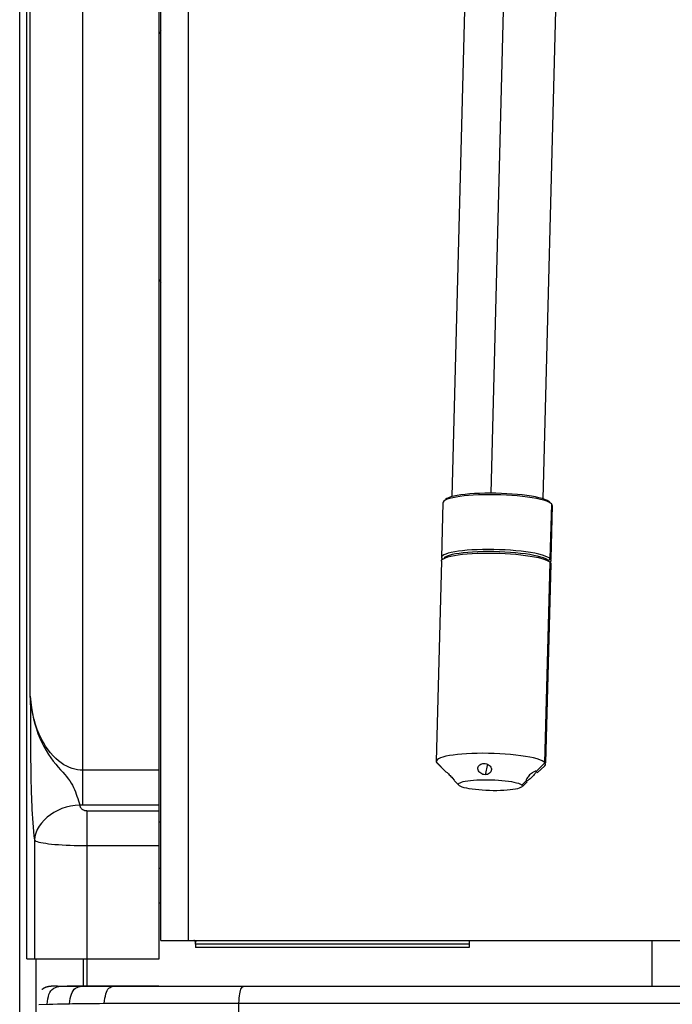
# Model space of a CAD drawing. Units: millimetres. Extents: x 0 to 420, y 0 to 297.
# Drawn here: x 97 to 106, y 166 to 180 of the extents above; entities that cross this region are included whole.
import ezdxf

# ---------------------------------------------------------------- set-up
doc = ezdxf.new("R2010")
doc.units = ezdxf.units.MM
doc.header["$LTSCALE"] = 23.1
doc.layers.get('0').update_dxf_attribs({"linetype": 'CONTINUOUS'})
doc.layers.add('ASSI', color=7, linetype='CONTINUOUS')
doc.layers.add('SUPERFICI', color=7, linetype='CONTINUOUS')

msp = doc.modelspace()

# ---------------------------------------------------------------- linework, layer by layer
at = {"color": 7, "linetype": 'Continuous'}
for p, q in [((96.9728, 165.0765), (96.9728, 228.2364)), ((102.9047, 173.4236), (103.2694, 187.5221)), ((104.1543, 173.3913), (104.519, 187.4898)), ((97.0699, 167.0864), (97.0699, 181.4614)), ((98.8853, 167.0864), (98.8853, 181.4614)), ((98.9103, 167.3379), (98.9103, 181.3283)), ((102.7894, 173.3617), (102.7793, 173.3481)), ((102.9581, 173.4181), (102.9111, 173.4089)), ((102.973, 173.4386), (102.9264, 173.4292)), ((103.0106, 173.4262), (102.9581, 173.4181)), ((103.0675, 173.4331), (103.0106, 173.4262)), ((103.9299, 173.4379), (103.866, 173.446)), ((103.9902, 173.4288), (103.9299, 173.4379)), ((104, 173.4079), (103.936, 173.4175)), ((104.0452, 173.4188), (103.9902, 173.4288)), ((104.0593, 173.3973), (104, 173.4079)), ((104.0948, 173.4079), (104.0452, 173.4188)), ((104.1134, 173.3856), (104.0593, 173.3973)), ((104.161, 173.373), (104.1134, 173.3856)), ((104.2004, 173.3599), (104.161, 173.373)), ((104.2063, 173.3715), (104.1765, 173.384)), ((102.7775, 173.3399), (102.7581, 172.5888)), ((102.7793, 173.3481), (102.7775, 173.3399)), ((104.277, 173.3011), (104.2581, 172.5692)), ((104.269, 173.3205), (104.2663, 173.3235)), ((102.7598, 172.597), (102.7581, 172.5888)), ((102.7688, 172.5664), (102.7661, 172.5694)), ((102.7766, 172.5687), (102.7687, 172.5614)), ((102.8092, 172.5957), (102.7939, 172.5847)), ((102.8105, 172.5852), (102.8448, 172.5969)), ((102.8448, 172.5969), (102.8861, 172.6076)), ((104.1866, 172.5708), (104.1565, 172.5834)), ((104.2119, 172.5957), (104.181, 172.6089)), ((104.2496, 172.5694), (104.2568, 172.5563)), ((104.2568, 172.5563), (104.2576, 172.5503)), ((102.7568, 172.5396), (102.6858, 169.7938)), ((104.2563, 172.5008), (104.1858, 169.7742)), ((104.2079, 172.5478), (104.2323, 172.5341)), ((104.2323, 172.5341), (104.2456, 172.5232)), ((104.2379, 172.531), (104.2456, 172.5232)), ((104.2456, 172.5232), (104.2483, 172.5202)), ((104.2483, 172.5202), (104.2556, 172.5071)), ((104.2556, 172.5071), (104.2563, 172.5011)), ((103.3234, 169.9037), (103.2469, 169.903)), ((103.4013, 169.9031), (103.3234, 169.9037)), ((103.6328, 169.8929), (103.5576, 169.8976)), ((102.6938, 169.7744), (102.6964, 169.7715)), ((102.6965, 169.7714), (102.8088, 169.6567)), ((104.1734, 169.7332), (104.07, 169.638)), ((104.1396, 169.8007), (104.1087, 169.8138)), ((104.1847, 169.7606), (104.1773, 169.7744)), ((104.1853, 169.7551), (104.1847, 169.7606)), ((104.0543, 169.655), (104.0541, 169.6553)), ((102.9073, 169.5629), (102.9304, 169.5345)), ((102.9304, 169.5345), (102.9352, 169.5285)), ((102.9352, 169.5285), (102.9383, 169.5244)), ((102.9377, 169.5249), (102.9965, 169.4648)), ((102.9383, 169.5244), (102.9397, 169.5231)), ((102.9966, 169.4648), (102.9949, 169.4666)), ((103.863, 169.449), (103.8579, 169.4425)), ((103.9322, 169.511), (103.8712, 169.4547)), ((103.92, 169.5242), (103.9198, 169.5244)), ((98.9103, 168.9614), (98.8853, 168.9614)), ((98.9156, 167.3364), (132.6301, 167.3364)), ((99.3854, 167.2864), (99.3854, 167.2426)), ((103.1352, 167.2864), (103.1352, 167.2426)), ((103.1352, 167.2426), (99.3854, 167.2426)), ((97.07, 167.0864), (98.8853, 167.0864)), ((97.8478, 166.7114), (97.8478, 167.0864)), ((97.8978, 166.7114), (97.8978, 167.0864)), ((97.4629, 166.7113), (97.4532, 166.7111)), ((97.4729, 166.7113), (97.4629, 166.7113)), ((97.4917, 166.7114), (97.4729, 166.7113)), ((97.489, 166.7114), (97.4884, 166.7114)), ((97.489, 166.7114), (131.5357, 166.7114))]:
    msp.add_line(p, q, dxfattribs=at)
at = {"color": 9, "linetype": 'Continuous'}
for p, q in [((103.4374, 173.47), (103.8032, 187.6137)), ((97.0705, 167.0864), (97.0705, 181.4614)), ((97.1181, 170.6867), (97.1181, 181.4614)), ((97.8391, 169.1936), (97.8391, 181.4614)), ((99.2853, 181.0992), (99.2853, 167.3364)), ((104.2496, 172.5694), (104.269, 173.3205)), ((104.2242, 172.5448), (104.2496, 172.5694)), ((104.1773, 169.7744), (104.2483, 172.5202)), ((97.1181, 170.6867), (97.1192, 170.4437)), ((97.1207, 170.1575), (97.1215, 170.029)), ((97.1215, 170.029), (97.1223, 169.9091)), ((97.1223, 169.9091), (97.1233, 169.7976)), ((102.8105, 169.655), (102.6938, 169.7744)), ((103.3871, 169.7537), (103.3568, 169.61)), ((104.1773, 169.7744), (104.0543, 169.655)), ((98.8853, 169.6724), (97.8391, 169.6724)), ((102.9949, 169.4666), (102.9383, 169.5244)), ((103.9198, 169.5244), (103.8602, 169.4666)), ((97.8319, 169.1936), (97.8175, 169.1938)), ((98.8853, 169.1936), (97.8319, 169.1936)), ((97.8956, 169.1172), (98.8853, 169.1172)), ((97.8956, 169.1172), (97.8956, 167.0864)), ((97.1746, 168.7137), (97.1746, 167.0864)), ((97.8956, 168.6385), (98.8853, 168.6385)), ((97.1978, 166.2837), (97.1978, 167.0864)), ((99.9786, 166.4789), (115.8103, 166.4814)), ((97.2368, 166.4589), (97.3728, 166.4632)), ((97.3728, 166.4632), (97.4278, 166.4649))]:
    msp.add_line(p, q, dxfattribs=at)
at = {"color": 7, "linetype": 'Continuous'}
for points in [[(102.9111, 173.4089), (102.8699, 173.3985), (102.8351, 173.3871), (102.8078, 173.3746), (102.7894, 173.3617)], [(102.9264, 173.4292), (102.8869, 173.419), (102.855, 173.408), (102.8303, 173.3961), (102.8146, 173.385)], [(103.0823, 173.4538), (103.025, 173.4468), (102.973, 173.4386)], [(103.936, 173.4175), (103.868, 173.4259), (103.7973, 173.4331), (103.7246, 173.439), (103.6493, 173.4437), (103.5716, 173.4471), (103.493, 173.4492), (103.4151, 173.4498), (103.3387, 173.4491), (103.2645, 173.4469), (103.194, 173.4435), (103.1284, 173.4389), (103.0675, 173.4331)], [(103.211, 173.4643), (103.1449, 173.4597), (103.0823, 173.4538)], [(103.4276, 173.4701), (103.3535, 173.4695), (103.2806, 173.4676), (103.211, 173.4643)], [(103.5791, 173.4672), (103.5028, 173.4693), (103.4276, 173.4701)], [(103.7268, 173.459), (103.6538, 173.4638), (103.5791, 173.4672)], [(103.866, 173.446), (103.7982, 173.4531), (103.7268, 173.459)], [(104.1765, 173.384), (104.1391, 173.3962), (104.0948, 173.4079)], [(104.242, 173.3482), (104.2291, 173.3586), (104.2063, 173.3715)], [(104.2663, 173.3235), (104.2541, 173.3336), (104.2313, 173.3468), (104.2004, 173.3599)], [(104.277, 173.3012), (104.2764, 173.3067), (104.269, 173.3205)], [(103.9806, 172.6568), (103.9165, 172.6664), (103.8485, 172.6748), (103.7779, 172.682), (103.7051, 172.6879), (103.6299, 172.6926), (103.5522, 172.696), (103.4736, 172.6981), (103.3957, 172.6987), (103.3192, 172.698), (103.2451, 172.6958), (103.1746, 172.6924), (103.109, 172.6878), (103.0481, 172.682), (102.9912, 172.6751), (102.9387, 172.667), (102.8916, 172.6578), (102.8504, 172.6475), (102.8156, 172.636), (102.7884, 172.6235), (102.7697, 172.6105), (102.7598, 172.597)], [(102.7568, 172.5393), (102.7581, 172.5465), (102.7668, 172.5596), (102.7686, 172.5614)], [(102.7581, 172.5888), (102.7586, 172.5833), (102.7661, 172.5694)], [(102.7686, 172.5614), (102.7842, 172.5726), (102.8105, 172.5852)], [(103.9694, 172.6284), (103.9085, 172.6377), (103.8432, 172.6459), (103.7743, 172.6531), (103.7024, 172.659), (103.6284, 172.6637), (103.553, 172.6671), (103.4772, 172.6691), (103.4016, 172.6698), (103.3273, 172.6691), (103.2548, 172.6671), (103.1852, 172.6637), (103.1191, 172.659), (103.0572, 172.6531), (103.0003, 172.6459), (102.9489, 172.6377), (102.9037, 172.6284), (102.865, 172.6183), (102.8334, 172.6073), (102.8092, 172.5957)], [(102.8861, 172.6076), (102.934, 172.6172), (102.9878, 172.6256), (103.0463, 172.6327)], [(103.0463, 172.6327), (103.1091, 172.6386), (103.1765, 172.6433), (103.2484, 172.6468), (103.3235, 172.6488), (103.4003, 172.6495), (103.478, 172.6487), (103.5558, 172.6466), (103.6321, 172.6431), (103.7055, 172.6385), (103.7761, 172.6328), (103.8447, 172.6259), (103.9109, 172.6177), (103.9735, 172.6085)], [(104.1565, 172.5834), (104.1193, 172.5957), (104.0754, 172.6073), (104.0252, 172.6183), (103.9694, 172.6284)], [(103.9735, 172.6085), (104.0321, 172.5982), (104.0863, 172.5867), (104.1346, 172.5743), (104.1753, 172.5612), (104.2079, 172.5478)], [(104.181, 172.6089), (104.1416, 172.6219), (104.094, 172.6345), (104.0399, 172.6462), (103.9806, 172.6568)], [(104.2216, 172.5477), (104.2093, 172.5579), (104.1866, 172.5708)], [(104.2496, 172.5694), (104.2347, 172.5825), (104.2119, 172.5957)], [(104.2576, 172.5503), (104.2563, 172.5432), (104.2476, 172.53)], [(103.0367, 169.8927), (102.9758, 169.887), (102.9189, 169.8801), (102.8664, 169.872), (102.8193, 169.8628), (102.7781, 169.8524), (102.7433, 169.841), (102.7161, 169.8285), (102.6974, 169.8155), (102.6875, 169.802), (102.6858, 169.7938)], [(103.2469, 169.903), (103.1728, 169.9008), (103.1023, 169.8974), (103.0367, 169.8927)], [(103.5576, 169.8976), (103.4799, 169.901), (103.4013, 169.9031)], [(103.7763, 169.8798), (103.7056, 169.887), (103.6328, 169.8929)], [(104.1087, 169.8138), (104.0693, 169.8269), (104.0217, 169.8395), (103.9676, 169.8512), (103.9083, 169.8618), (103.8442, 169.8714), (103.7763, 169.8798)], [(102.6858, 169.7938), (102.6863, 169.7883), (102.6938, 169.7744)], [(103.2577, 169.7088), (103.2595, 169.7155), (103.265, 169.7272), (103.273, 169.7377), (103.2833, 169.7466), (103.2957, 169.7538), (103.3097, 169.7592), (103.3249, 169.7624), (103.3409, 169.7634)], [(103.3409, 169.7634), (103.3571, 169.7624), (103.3732, 169.7592), (103.3885, 169.7538), (103.4027, 169.7466), (103.4152, 169.7377), (103.4258, 169.7272), (103.4339, 169.7154), (103.4395, 169.7029)], [(104.1773, 169.7744), (104.1624, 169.7875), (104.1396, 169.8007)], [(104.1734, 169.7332), (104.1835, 169.7468), (104.1853, 169.7551)], [(102.8105, 169.655), (102.8093, 169.657), (102.8094, 169.6572)], [(102.8094, 169.6572), (102.8102, 169.6571), (102.8131, 169.6553), (102.8181, 169.6516), (102.825, 169.6463), (102.8333, 169.6392), (102.8429, 169.6306), (102.8534, 169.6209), (102.8644, 169.6101), (102.8756, 169.5985), (102.8867, 169.5865)], [(102.8867, 169.5865), (102.8974, 169.5745), (102.9073, 169.5629)], [(103.2595, 169.6766), (103.2568, 169.6899), (103.2568, 169.703), (103.2577, 169.7088)], [(103.3568, 169.61), (103.3407, 169.6113), (103.3247, 169.6151), (103.3096, 169.6211), (103.2956, 169.6294), (103.2832, 169.6395), (103.2729, 169.6511), (103.2649, 169.6635), (103.2595, 169.6766)], [(103.4412, 169.6704), (103.4393, 169.6632), (103.4336, 169.6508), (103.4254, 169.6393), (103.4148, 169.6293), (103.4023, 169.6211), (103.3881, 169.6151), (103.3728, 169.6113), (103.3568, 169.61)], [(103.4395, 169.7029), (103.4422, 169.6897), (103.4422, 169.6763), (103.4412, 169.6704)], [(104.0541, 169.6553), (104.0506, 169.6571), (104.0447, 169.657), (104.0368, 169.655), (104.0271, 169.651), (104.016, 169.6452), (104.0039, 169.6375), (103.9913, 169.6283), (103.9785, 169.6178), (103.9662, 169.6064), (103.9549, 169.5944), (103.9448, 169.5822), (103.9361, 169.5705), (103.9292, 169.5597), (103.9241, 169.5498), (103.9205, 169.5411), (103.9185, 169.5338), (103.9183, 169.5282), (103.9198, 169.5244)], [(104.0543, 169.655), (104.0555, 169.6514), (104.0544, 169.646), (104.0512, 169.639), (104.0459, 169.6307), (104.0386, 169.6214), (104.0298, 169.611), (104.0197, 169.6001), (104.0087, 169.5888), (103.9971, 169.5775), (103.9853, 169.5664), (103.9736, 169.5558), (103.9624, 169.5463), (103.952, 169.5379), (103.9427, 169.5311), (103.9346, 169.5262), (103.928, 169.5235), (103.923, 169.5229), (103.92, 169.5242)], [(102.9949, 169.4666), (102.9906, 169.4756), (102.9921, 169.4842), (102.9993, 169.4925), (103.0126, 169.5005)], [(103.7997, 169.4181), (103.771, 169.4118), (103.7374, 169.4062), (103.7001, 169.4014), (103.6589, 169.3975), (103.6139, 169.3944), (103.567, 169.3924), (103.5182, 169.3914), (103.4675, 169.3913), (103.417, 169.3923), (103.3667, 169.3943), (103.3165, 169.3972), (103.2684, 169.4011), (103.2227, 169.4058), (103.1791, 169.4114), (103.1392, 169.4177), (103.103, 169.4248), (103.0706, 169.4325), (103.0434, 169.4406), (103.022, 169.4489), (103.0058, 169.4576), (102.9966, 169.4648)], [(103.0126, 169.5005), (103.0316, 169.5082), (103.0554, 169.5151)], [(103.0554, 169.5151), (103.0841, 169.5214), (103.1177, 169.527), (103.155, 169.5318), (103.1962, 169.5357), (103.2412, 169.5388), (103.2881, 169.5408), (103.3369, 169.5418), (103.3876, 169.5419), (103.4381, 169.5409), (103.4884, 169.5389), (103.5387, 169.5359), (103.5867, 169.5321), (103.6325, 169.5274), (103.6761, 169.5217), (103.7159, 169.5155), (103.7521, 169.5084), (103.7845, 169.5007), (103.8117, 169.4926), (103.8331, 169.4843), (103.8493, 169.4756), (103.8603, 169.4666)], [(103.8603, 169.4666), (103.8645, 169.4576), (103.863, 169.449)], [(103.8579, 169.4425), (103.8558, 169.4407), (103.8425, 169.4327), (103.8235, 169.425), (103.7997, 169.4181)], [(98.9103, 167.3379), (98.9105, 167.3375), (98.9109, 167.3371), (98.9117, 167.3368), (98.9127, 167.3365), (98.914, 167.3364), (98.9156, 167.3364)], [(97.3662, 166.7037), (97.3632, 166.7031), (97.3603, 166.7025), (97.3576, 166.7019), (97.3551, 166.7013), (97.3526, 166.7007), (97.3503, 166.7), (97.348, 166.6994), (97.3459, 166.6988), (97.3439, 166.6983), (97.3419, 166.6977), (97.34, 166.6971), (97.3382, 166.6965), (97.3364, 166.6959), (97.3347, 166.6953), (97.3331, 166.6948), (97.3315, 166.6942), (97.33, 166.6936), (97.3285, 166.6931), (97.327, 166.6925), (97.3256, 166.692), (97.3243, 166.6914), (97.323, 166.6909), (97.3217, 166.6903), (97.3204, 166.6898), (97.3192, 166.6893), (97.3181, 166.6888), (97.3169, 166.6882), (97.3158, 166.6877), (97.3147, 166.6872), (97.3136, 166.6867), (97.3125, 166.6861), (97.3115, 166.6856), (97.3105, 166.6851), (97.3094, 166.6846), (97.3084, 166.6841), (97.3075, 166.6835), (97.3065, 166.683), (97.3055, 166.6825), (97.3046, 166.6819), (97.3036, 166.6814), (97.3027, 166.6809), (97.3018, 166.6803), (97.3009, 166.6798), (97.3, 166.6792), (97.2991, 166.6787), (97.2982, 166.6781), (97.2973, 166.6775), (97.2964, 166.677), (97.2955, 166.6764), (97.2946, 166.6758), (97.2937, 166.6752), (97.2928, 166.6746), (97.2919, 166.6739), (97.291, 166.6733), (97.29, 166.6726), (97.289, 166.6718), (97.2879, 166.671), (97.2867, 166.6701), (97.2853, 166.669), (97.2836, 166.6675), (97.2816, 166.6658), (97.2801, 166.6645), (97.2791, 166.6636), (97.2785, 166.663), (97.2783, 166.6628)], [(97.4198, 166.71), (97.4145, 166.7096), (97.4093, 166.7093), (97.4041, 166.7089), (97.3991, 166.7084), (97.3942, 166.7079), (97.3895, 166.7073), (97.3849, 166.7068), (97.3806, 166.7062), (97.3766, 166.7056), (97.3729, 166.7049), (97.3694, 166.7043), (97.3662, 166.7037)], [(97.4532, 166.7111), (97.4475, 166.711), (97.4418, 166.7109), (97.4362, 166.7107), (97.4307, 166.7105), (97.4252, 166.7103), (97.4198, 166.71)]]:
    msp.add_lwpolyline(points, dxfattribs=at)
at = {"color": 9, "linetype": 'Continuous'}
for points in [[(97.8391, 169.6724), (97.8031, 169.6735), (97.7666, 169.6779), (97.7296, 169.6854), (97.6924, 169.6958), (97.6549, 169.7095), (97.6172, 169.7267), (97.5793, 169.7476), (97.5416, 169.7722), (97.5041, 169.8005), (97.4671, 169.8329), (97.4308, 169.8692), (97.3954, 169.9093), (97.3613, 169.9532), (97.3285, 170.001), (97.2973, 170.0525), (97.2677, 170.1079), (97.2401, 170.1671), (97.2145, 170.23), (97.1912, 170.2969), (97.1704, 170.3675), (97.1524, 170.4418), (97.1374, 170.5198), (97.1259, 170.6014), (97.1181, 170.6867)], [(97.1181, 170.6867), (97.1249, 170.6054), (97.1349, 170.5265), (97.1477, 170.4503), (97.1631, 170.3771), (97.1811, 170.3068), (97.2013, 170.2391), (97.2238, 170.1741), (97.2485, 170.1119), (97.2751, 170.0523), (97.3038, 169.9951), (97.3344, 169.9408), (97.3662, 169.8894), (97.3993, 169.841), (97.4333, 169.7955), (97.467, 169.7534), (97.5, 169.7144), (97.5322, 169.6781), (97.5626, 169.6444), (97.5904, 169.6133), (97.6158, 169.5839), (97.6391, 169.5549), (97.6599, 169.5258), (97.6783, 169.4965), (97.6952, 169.467), (97.7104, 169.437), (97.7238, 169.4066), (97.7362, 169.3759), (97.7477, 169.3451), (97.7581, 169.3143), (97.768, 169.2835), (97.7778, 169.253), (97.7871, 169.2231), (97.7958, 169.1942)], [(97.1192, 170.4437), (97.1196, 170.3683), (97.1207, 170.1575)], [(97.1233, 169.7976), (97.1238, 169.7451), (97.1244, 169.6939), (97.125, 169.6443), (97.1257, 169.5961), (97.1265, 169.5481), (97.1274, 169.5007), (97.1284, 169.4536), (97.1296, 169.4048), (97.1311, 169.3538), (97.1328, 169.3011), (97.1349, 169.2466), (97.1373, 169.1899), (97.1401, 169.1313), (97.1434, 169.072), (97.1472, 169.0118), (97.1514, 168.9508), (97.1563, 168.8904), (97.1618, 168.8309), (97.1679, 168.772), (97.1746, 168.7137)], [(97.7959, 169.1942), (97.7335, 169.1891), (97.6717, 169.1791), (97.6112, 169.1644), (97.5526, 169.1451), (97.4964, 169.1213), (97.4432, 169.0935), (97.3936, 169.0617), (97.348, 169.0264), (97.3069, 168.9879), (97.2708, 168.9466), (97.2399, 168.903), (97.2146, 168.8573), (97.1952, 168.8103), (97.1818, 168.7622), (97.1746, 168.7136)], [(97.8175, 169.1938), (97.8031, 169.194), (97.7959, 169.1942)], [(97.7959, 169.1942), (97.797, 169.187), (97.7988, 169.1801), (97.8012, 169.1735), (97.8042, 169.167), (97.8079, 169.1608), (97.8122, 169.1549), (97.817, 169.1493), (97.8224, 169.144), (97.8282, 169.1392), (97.8345, 169.1347), (97.8412, 169.1307), (97.8483, 169.1272), (97.8557, 169.1242), (97.8634, 169.1217), (97.8712, 169.1198), (97.8792, 169.1184), (97.8873, 169.1175), (97.8956, 169.1172)], [(97.1746, 168.7136), (97.1832, 168.7067), (97.1965, 168.7), (97.2145, 168.6935), (97.2371, 168.6872), (97.264, 168.681), (97.2951, 168.6752), (97.3302, 168.6698), (97.369, 168.6646), (97.4113, 168.6599), (97.4568, 168.6556), (97.5051, 168.6518), (97.556, 168.6484), (97.6092, 168.6454), (97.6642, 168.6429), (97.7207, 168.6409), (97.7784, 168.6395), (97.8368, 168.6387), (97.8956, 168.6385)], [(97.349, 166.4625), (97.3535, 166.4997), (97.3588, 166.5348), (97.3657, 166.5673), (97.3746, 166.5965), (97.3859, 166.6223), (97.4003, 166.6451), (97.4187, 166.6654), (97.441, 166.6817), (97.4649, 166.6933), (97.4882, 166.7008), (97.5114, 166.7057), (97.5363, 166.7088), (97.5636, 166.7105), (97.5922, 166.7112), (97.6218, 166.7114)], [(97.6554, 166.4701), (97.6607, 166.5063), (97.6665, 166.5406), (97.6736, 166.5723), (97.6822, 166.6007), (97.6926, 166.6258), (97.7054, 166.6479), (97.7214, 166.6674), (97.7404, 166.6831), (97.7607, 166.6942), (97.7804, 166.7014), (97.8, 166.706), (97.821, 166.709), (97.8439, 166.7106), (97.8678, 166.7113), (97.8926, 166.7114)], [(98.1322, 166.4755), (98.1368, 166.5111), (98.1418, 166.5447), (98.1476, 166.5758), (98.1543, 166.6036), (98.1623, 166.6281), (98.172, 166.6497), (98.1838, 166.6687), (98.1977, 166.6839), (98.2125, 166.6947), (98.2269, 166.7017), (98.2412, 166.7062), (98.2565, 166.709), (98.2731, 166.7106), (98.2905, 166.7113), (98.3084, 166.7114)], [(99.9787, 166.4789), (99.9819, 166.514), (99.9847, 166.5472), (99.9876, 166.578), (99.9911, 166.6054), (99.9953, 166.6295), (100.0006, 166.6508), (100.0076, 166.6694), (100.0161, 166.6843), (100.0254, 166.695), (100.0344, 166.7018), (100.0434, 166.7063), (100.0529, 166.7091), (100.0632, 166.7106), (100.0739, 166.7113), (100.085, 166.7114)], [(97.6554, 166.4701), (97.6961, 166.4708), (97.7396, 166.4715), (97.7861, 166.4722), (97.8357, 166.4728), (97.8885, 166.4734), (97.9445, 166.474), (98.0037, 166.4745), (98.0662, 166.475), (98.1322, 166.4755)], [(98.1322, 166.4755), (98.2887, 166.4763), (98.4582, 166.477), (98.6403, 166.4776), (98.8344, 166.478), (99.0403, 166.4783), (99.2581, 166.4786), (99.4875, 166.4787), (99.7279, 166.4789), (99.9787, 166.4789)], [(99.9692, 165.3087), (99.9757, 166.1451), (99.9772, 166.3121), (99.9787, 166.4789)], [(97.4278, 166.4649), (97.4936, 166.4666), (97.5303, 166.4675), (97.5695, 166.4684), (97.6112, 166.4692), (97.6554, 166.4701)]]:
    msp.add_lwpolyline(points, dxfattribs=at)
at = {"color": 7, "linetype": 'Continuous'}
for start, end in [(149.24542, 150.07357), (209.92643, 210.75458)]:
    msp.add_arc((101.8103, 178.0864), 3.375, start, end, dxfattribs=at)
at = {"layer": 'ASSI', "color": 7, "linetype": 'Continuous'}
for p, q in [((98.9103, 168.3239), (98.8853, 168.3239)), ((98.9103, 167.8489), (98.8853, 167.8489))]:
    msp.add_line(p, q, dxfattribs=at)
at = {"layer": 'ASSI', "color": 9, "linetype": 'Continuous'}
msp.add_line((105.644, 167.3364), (105.644, 166.7114), dxfattribs=at)
at = {"layer": 'SUPERFICI', "color": 6, "linetype": 'Continuous'}
for p, q in [((99.3635, 167.3362), (99.3603, 167.3364)), ((99.3817, 167.3244), (99.3797, 167.3272)), ((99.3833, 167.3215), (99.3817, 167.3244)), ((99.3854, 167.3114), (99.3851, 167.315))]:
    msp.add_line(p, q, dxfattribs=at)
at = {"layer": 'SUPERFICI', "color": 7, "linetype": 'Continuous'}
for p, q in [((99.3843, 167.3298), (99.3854, 167.33)), ((99.3844, 167.3215), (99.3851, 167.3181)), ((99.3854, 167.33), (99.3872, 167.3303)), ((99.3857, 167.3118), (99.3854, 167.3114)), ((99.3854, 167.2864), (99.3854, 167.3114)), ((103.1352, 167.2864), (99.3854, 167.2864)), ((103.1348, 167.331), (99.3983, 167.331)), ((103.1353, 167.331), (103.1352, 167.2864)), ((98.8814, 166.7114), (97.6218, 166.7114))]:
    msp.add_line(p, q, dxfattribs=at)
at = {"layer": 'SUPERFICI', "color": 6, "linetype": 'Continuous'}
for points in [[(99.3694, 167.3347), (99.3665, 167.3356), (99.3635, 167.3362)], [(99.375, 167.3316), (99.3723, 167.3333), (99.3694, 167.3347)], [(99.3797, 167.3272), (99.3775, 167.3296), (99.375, 167.3316)], [(99.3851, 167.315), (99.3844, 167.3183), (99.3833, 167.3215)]]:
    msp.add_lwpolyline(points, dxfattribs=at)
at = {"layer": 'SUPERFICI', "color": 9, "linetype": 'Continuous'}
for points in [[(99.365, 167.3364), (99.3672, 167.336), (99.3702, 167.3349)], [(99.3702, 167.3349), (99.3731, 167.3335), (99.3758, 167.3317), (99.3783, 167.3296), (99.3804, 167.3272), (99.3822, 167.3246), (99.3837, 167.3216), (99.3848, 167.3185)], [(99.3848, 167.3185), (99.3855, 167.3152), (99.3857, 167.3118)]]:
    msp.add_lwpolyline(points, dxfattribs=at)
at = {"layer": 'SUPERFICI', "color": 7, "linetype": 'Continuous'}
for points in [[(99.3838, 167.3268), (99.3838, 167.3256), (99.3839, 167.3244), (99.3841, 167.323), (99.3844, 167.3215)], [(99.3851, 167.3181), (99.3854, 167.3163), (99.3856, 167.3143), (99.3857, 167.3122)], [(99.3872, 167.3303), (99.3887, 167.3305), (99.3903, 167.3306), (99.3918, 167.3308), (99.3934, 167.3309), (99.395, 167.331), (99.3967, 167.331), (99.3983, 167.331)]]:
    msp.add_lwpolyline(points, dxfattribs=at)

doc.saveas('drawing.dxf')
